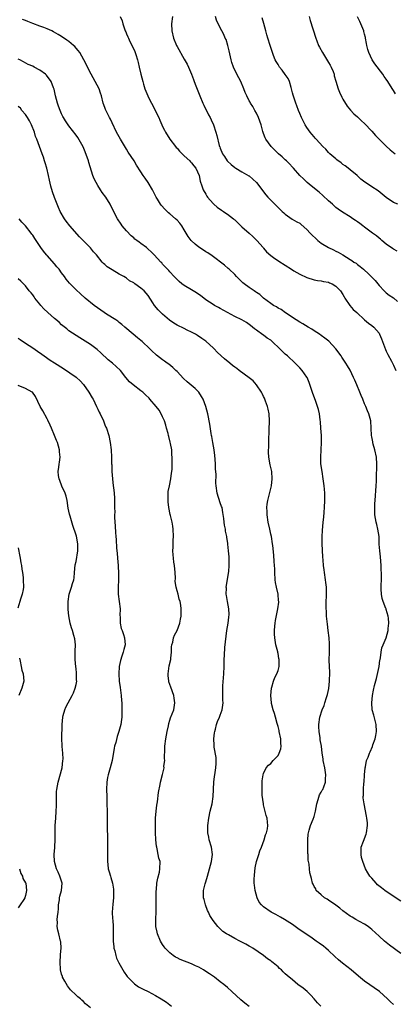
# Model space of a CAD drawing. Units: inches. Extents: x 2565000 to 2568000, y 1554000 to 1557000.
# Drawn here: x 2565917 to 2566021, y 1555763 to 1556036 of the extents above; entities that cross this region are included whole.
import ezdxf

# ---------------------------------------------------------------- set-up
doc = ezdxf.new("R2010")
doc.units = ezdxf.units.IN
doc.header["$MEASUREMENT"] = 0
doc.layers.add('LD25651554_10ft', color=53, linetype='Continuous')

msp = doc.modelspace()

# ---------------------------------------------------------------- linework, layer by layer
at = {"layer": 'LD25651554_10ft'}
for points, elevation in [([(2565945.22, 1556037), (2565945.77, 1556035.77), (2565945.93, 1556035), (2565946.39, 1556033.61), (2565946.64, 1556033), (2565946.76, 1556032.76), (2565947, 1556032.17), (2565947.37, 1556031.37), (2565947.5, 1556031), (2565947.94, 1556030.06), (2565948.64, 1556028.64), (2565949.27, 1556027.27), (2565949.37, 1556027), (2565949.53, 1556026.47), (2565950.05, 1556025), (2565950.26, 1556024.26), (2565950.52, 1556023), (2565950.98, 1556020.98), (2565951.49, 1556019), (2565951.71, 1556018.29), (2565952.08, 1556017), (2565952.32, 1556016.32), (2565952.87, 1556015), (2565953, 1556014.73), (2565953.91, 1556013), (2565954.31, 1556012.31), (2565954.97, 1556011), (2565955.91, 1556009), (2565956.24, 1556008.24), (2565956.74, 1556007), (2565957, 1556006.49), (2565957.53, 1556005.53), (2565957.76, 1556005), (2565959.04, 1556003), (2565960.56, 1556001), (2565960.76, 1556000.76), (2565961, 1556000.52), (2565961.71, 1555999.71), (2565962.43, 1555999), (2565963, 1555998.4), (2565964.57, 1555997), (2565964.74, 1555996.74), (2565965, 1555996.48), (2565965.63, 1555995.63), (2565966.2, 1555995), (2565967.1, 1555993), (2565967.39, 1555991.39), (2565967.86, 1555990.14), (2565968.23, 1555989), (2565969, 1555987.75), (2565969.27, 1555987.27), (2565969.43, 1555987), (2565971, 1555985.2), (2565971.2, 1555985), (2565972.16, 1555984.16), (2565973.34, 1555983.34), (2565973.87, 1555983), (2565974.53, 1555982.53), (2565975, 1555982.26), (2565976.64, 1555981), (2565976.82, 1555980.82), (2565977, 1555980.69), (2565977.83, 1555979.83), (2565979, 1555978.71), (2565980.96, 1555976.96), (2565982.04, 1555976.04), (2565983.14, 1555975), (2565984.87, 1555973), (2565985, 1555972.82), (2565985.83, 1555971.83), (2565987, 1555970.77), (2565987.73, 1555970.27), (2565989.2, 1555969.2), (2565992.71, 1555967), (2565993.42, 1555966.58), (2565995, 1555965.69), (2565997, 1555964.72), (2565999, 1555964.1), (2565999.93, 1555963.93), (2566001, 1555963.83), (2566001.63, 1555963.63), (2566003, 1555963.43), (2566003.28, 1555963.28), (2566003.96, 1555963), (2566005, 1555962.36), (2566006.34, 1555961), (2566007, 1555960.02), (2566007.35, 1555959.35), (2566007.56, 1555959), (2566008.87, 1555957), (2566009.85, 1555955.85), (2566010.83, 1555955), (2566013, 1555953.04), (2566014.09, 1555952.09), (2566015, 1555951.46), (2566015.52, 1555951), (2566017, 1555949.28), (2566017.16, 1555949), (2566017.72, 1555947.72), (2566018, 1555947), (2566018.8, 1555944.8), (2566019, 1555944.37), (2566019.4, 1555943.4), (2566020.41, 1555941.59), (2566020.71, 1555941), (2566020.8, 1555940.8), (2566021, 1555940.43), (2566021.7, 1555939)], 7250), ([(2565959.78, 1556037), (2565959.49, 1556035), (2565959.54, 1556033), (2565960.04, 1556031), (2565960.86, 1556029), (2565961, 1556028.71), (2565963, 1556025.17), (2565963.79, 1556023.79), (2565964.16, 1556023), (2565965, 1556021), (2565965.57, 1556019.57), (2565965.77, 1556019), (2565966.24, 1556017.76), (2565967.33, 1556015), (2565968.17, 1556013), (2565968.42, 1556012.42), (2565969.75, 1556009.75), (2565970.18, 1556009), (2565970.42, 1556008.42), (2565971.08, 1556007), (2565971.79, 1556005), (2565972.05, 1556004.05), (2565972.72, 1556001.28), (2565972.81, 1556001), (2565972.88, 1556000.88), (2565973, 1556000.54), (2565973.64, 1555999), (2565974.19, 1555998.19), (2565974.94, 1555997), (2565975, 1555996.93), (2565976.02, 1555996.02), (2565977, 1555995.16), (2565977.29, 1555995), (2565979, 1555993.94), (2565980.91, 1555992.91), (2565981, 1555992.85), (2565981.99, 1555991.99), (2565983, 1555991.04), (2565984.76, 1555988.76), (2565985, 1555988.48), (2565985.62, 1555987.62), (2565986.19, 1555987), (2565987, 1555986.09), (2565989.55, 1555983.55), (2565990.19, 1555983), (2565990.59, 1555982.59), (2565991, 1555982.24), (2565992.91, 1555980.91), (2565994.17, 1555980.17), (2565995, 1555979.72), (2565995.42, 1555979.42), (2565997, 1555978.04), (2565997.95, 1555977), (2565998.46, 1555976.46), (2565999.48, 1555975.48), (2566000.07, 1555975), (2566001, 1555974.26), (2566002.97, 1555973), (2566004.35, 1555972.35), (2566005, 1555971.99), (2566005.71, 1555971.71), (2566007, 1555970.96), (2566009, 1555969.72), (2566009.43, 1555969.43), (2566010.01, 1555969), (2566010.65, 1555968.65), (2566011, 1555968.35), (2566011.78, 1555967.78), (2566012.65, 1555967), (2566013, 1555966.73), (2566013.94, 1555965.94), (2566014.93, 1555964.93), (2566015.9, 1555963.9), (2566017, 1555962.51), (2566018.43, 1555961), (2566019, 1555960.5), (2566019.85, 1555959.85), (2566021, 1555959.05), (2566022.09, 1555958.09)], 7240), ([(2566022.03, 1555972.03), (2566021, 1555972.54), (2566020.74, 1555972.74), (2566019, 1555973.95), (2566017.78, 1555975), (2566017.37, 1555975.37), (2566017, 1555975.61), (2566016.28, 1555976.28), (2566015.23, 1555977), (2566013, 1555978.68), (2566012.54, 1555979), (2566011.68, 1555979.68), (2566011, 1555980.16), (2566010.49, 1555980.49), (2566009.74, 1555981), (2566009, 1555981.53), (2566006.83, 1555982.83), (2566005.65, 1555983.65), (2566005, 1555984.14), (2566004.07, 1555985), (2566003, 1555985.95), (2566001.44, 1555987.44), (2566000.36, 1555988.36), (2565999.55, 1555989), (2565999, 1555989.49), (2565998.14, 1555990.14), (2565997.1, 1555991), (2565996.03, 1555992.03), (2565995.08, 1555993), (2565993.27, 1555995), (2565993, 1555995.25), (2565992.18, 1555996.18), (2565991.3, 1555997), (2565991, 1555997.26), (2565990.15, 1555998.15), (2565989.14, 1555999), (2565987.07, 1556001), (2565985.62, 1556003), (2565985.39, 1556003.39), (2565985, 1556004.6), (2565984.89, 1556004.89), (2565984.83, 1556005.17), (2565984.3, 1556007), (2565983.99, 1556007.99), (2565983.6, 1556009), (2565983, 1556010.25), (2565982.58, 1556011), (2565982.05, 1556012.05), (2565981.4, 1556013), (2565981.26, 1556013.26), (2565981, 1556013.66), (2565980.34, 1556015), (2565979.91, 1556015.91), (2565979.51, 1556017), (2565978.64, 1556019), (2565977.59, 1556021), (2565976.64, 1556023), (2565976.23, 1556024.23), (2565976.04, 1556025), (2565975.49, 1556027.49), (2565975.09, 1556029), (2565974.59, 1556030.59), (2565974.37, 1556031), (2565974, 1556032), (2565973.43, 1556033), (2565973, 1556033.82), (2565971.96, 1556035.97), (2565971.66, 1556037)], 7230), ([(2565997.62, 1556037), (2565997.92, 1556035.92), (2565999.45, 1556031), (2565999.71, 1556030.29), (2566000.23, 1556029), (2566000.51, 1556028.51), (2566001.28, 1556027), (2566002.75, 1556024.75), (2566003, 1556024.28), (2566003.48, 1556023.48), (2566003.75, 1556023), (2566004.25, 1556021.75), (2566004.53, 1556021), (2566004.6, 1556020.6), (2566005.05, 1556019.05), (2566005.66, 1556017), (2566006.06, 1556016.06), (2566006.69, 1556014.69), (2566007, 1556014.12), (2566008.16, 1556012.16), (2566009.06, 1556011.06), (2566010.03, 1556010.03), (2566011, 1556009.19), (2566012.12, 1556008.12), (2566013, 1556007.33), (2566015, 1556005.25), (2566016.05, 1556004.05), (2566017.02, 1556003), (2566019, 1556001.05), (2566020.09, 1556000.08), (2566021.47, 1555999)], 7210), ([(2566023, 1555792.04), (2566019, 1555794.73), (2566018.62, 1555795), (2566017.71, 1555795.71), (2566016.61, 1555796.61), (2566016.2, 1555797), (2566015, 1555798.39), (2566014.69, 1555798.69), (2566014.44, 1555799), (2566013.86, 1555799.86), (2566013.28, 1555801), (2566012.5, 1555803), (2566012.15, 1555804.15), (2566012.01, 1555805), (2566012.08, 1555805.92), (2566012.09, 1555807), (2566012.67, 1555808.67), (2566013.42, 1555810.58), (2566013.53, 1555811), (2566013.76, 1555813), (2566013.76, 1555813.76), (2566013.6, 1555815), (2566013.57, 1555815.57), (2566012.91, 1555819), (2566012.63, 1555820.63), (2566012.64, 1555821), (2566012.72, 1555821.28), (2566012.69, 1555823), (2566012.83, 1555824.83), (2566012.86, 1555825), (2566013, 1555827.02), (2566013.17, 1555829), (2566013.25, 1555829.25), (2566013.57, 1555831), (2566013.96, 1555831.96), (2566014.34, 1555833), (2566014.57, 1555833.43), (2566015.17, 1555834.83), (2566015.3, 1555835.3), (2566015.89, 1555837), (2566016.11, 1555837.89), (2566016.28, 1555839), (2566016.23, 1555841), (2566015.96, 1555842.04), (2566015.58, 1555843.58), (2566015.14, 1555845), (2566014.96, 1555847), (2566015.16, 1555849), (2566015.51, 1555850.49), (2566015.78, 1555851.78), (2566016.33, 1555853.67), (2566016.99, 1555857), (2566017.25, 1555858.75), (2566017.29, 1555859), (2566017.39, 1555859.39), (2566017.62, 1555861), (2566017.77, 1555862.23), (2566018.15, 1555863), (2566019.01, 1555865), (2566019.55, 1555867), (2566019.56, 1555867.56), (2566019.7, 1555869), (2566019.6, 1555870.4), (2566019.5, 1555871), (2566019, 1555872.78), (2566018.94, 1555872.94), (2566018.89, 1555873.11), (2566018.11, 1555875), (2566017.85, 1555875.85), (2566017.64, 1555877), (2566017.61, 1555878.39), (2566017.56, 1555879), (2566017.57, 1555879.57), (2566017.65, 1555881), (2566017.69, 1555882.31), (2566017.66, 1555883), (2566017.6, 1555883.6), (2566017.56, 1555885), (2566017.37, 1555887.37), (2566017.18, 1555889), (2566017.08, 1555890.92), (2566017, 1555893), (2566016.67, 1555895), (2566016.38, 1555896.38), (2566016.19, 1555897), (2566015.88, 1555899), (2566015.83, 1555899.83), (2566015.8, 1555901), (2566015.87, 1555902.13), (2566015.89, 1555903), (2566016.25, 1555907), (2566016.32, 1555908.32), (2566016.34, 1555909), (2566016.42, 1555913), (2566016.26, 1555915), (2566015.83, 1555917), (2566015.38, 1555918.62), (2566015.29, 1555919), (2566015.25, 1555919.25), (2566015, 1555920.61), (2566014.94, 1555921), (2566014.85, 1555923), (2566014.68, 1555925), (2566014.35, 1555926.35), (2566014.16, 1555927), (2566013.81, 1555927.81), (2566013.34, 1555929), (2566013, 1555929.78), (2566012.51, 1555931), (2566012.03, 1555932.03), (2566011.69, 1555933), (2566010.85, 1555935), (2566010.27, 1555936.27), (2566009.96, 1555937), (2566009, 1555939.04), (2566008.25, 1555940.25), (2566007.82, 1555941), (2566006.69, 1555942.69), (2566006.5, 1555943), (2566005, 1555945), (2566003.07, 1555947.07), (2566001.95, 1555947.95), (2566001, 1555948.65), (2566000.49, 1555949), (2565999, 1555949.98), (2565998.38, 1555950.38), (2565997.32, 1555951), (2565995.89, 1555951.89), (2565995, 1555952.37), (2565993.98, 1555953), (2565991.1, 1555954.9), (2565989.83, 1555955.83), (2565989, 1555956.23), (2565988.56, 1555956.56), (2565987.77, 1555957), (2565987, 1555957.52), (2565985, 1555959.04), (2565983.97, 1555959.97), (2565983, 1555960.57), (2565982.75, 1555960.75), (2565982.35, 1555961), (2565981, 1555961.96), (2565979.59, 1555963), (2565979.28, 1555963.28), (2565979, 1555963.55), (2565978.24, 1555964.24), (2565977.48, 1555965), (2565977, 1555965.53), (2565975.41, 1555967), (2565975.21, 1555967.21), (2565974.15, 1555968.15), (2565970.75, 1555970.75), (2565969.55, 1555971.55), (2565969, 1555971.86), (2565968.3, 1555972.3), (2565967, 1555973.14), (2565965.99, 1555973.99), (2565964.94, 1555975), (2565964.12, 1555976.12), (2565963.54, 1555977), (2565963, 1555977.96), (2565962.34, 1555979), (2565961.75, 1555979.75), (2565961, 1555980.61), (2565960.59, 1555981), (2565959, 1555982.39), (2565958.65, 1555982.65), (2565957.6, 1555983.6), (2565956.66, 1555984.66), (2565956.43, 1555985), (2565955.57, 1555986.43), (2565955.21, 1555987), (2565954.46, 1555988.46), (2565954.17, 1555989), (2565953, 1555990.99), (2565952.2, 1555992.2), (2565951.63, 1555993), (2565951, 1555993.94), (2565949.8, 1555995.8), (2565949.07, 1555997), (2565947.45, 1555999.45), (2565947, 1556000.21), (2565946.68, 1556000.68), (2565945.33, 1556003), (2565945, 1556003.65), (2565944.25, 1556005), (2565943, 1556007.54), (2565942.56, 1556008.56), (2565942.32, 1556009), (2565941.21, 1556011.21), (2565941, 1556011.76), (2565940.56, 1556013), (2565940.04, 1556015), (2565939.8, 1556015.8), (2565939.37, 1556017), (2565938.31, 1556019), (2565937.18, 1556021), (2565936.14, 1556023), (2565935.78, 1556023.78), (2565935.14, 1556025), (2565934.02, 1556027), (2565933.61, 1556027.61), (2565933, 1556028.24), (2565932.65, 1556028.65), (2565932.26, 1556029), (2565931, 1556030.07), (2565930.46, 1556030.46), (2565929, 1556031.46), (2565928.04, 1556032.04), (2565926.77, 1556032.77), (2565926.3, 1556033), (2565925, 1556033.57), (2565924.1, 1556033.9), (2565923, 1556034.33), (2565921.03, 1556035.03), (2565919.59, 1556035.59), (2565919, 1556035.84), (2565918.2, 1556036.2)], 7260), ([(2566022.17, 1555985), (2566021, 1555985.53), (2566019, 1555986.88), (2566016.73, 1555988.73), (2566015, 1555989.84), (2566014.31, 1555990.31), (2566013.08, 1555991.08), (2566011.99, 1555991.99), (2566010.92, 1555992.92), (2566009, 1555994.57), (2566008.45, 1555995), (2566007.61, 1555995.61), (2566007, 1555996.02), (2566006.46, 1555996.46), (2566005.33, 1555997.33), (2566005, 1555997.57), (2566003.35, 1555999), (2566003, 1555999.33), (2566002.22, 1556000.22), (2566001.39, 1556001), (2565999.56, 1556003), (2565999.32, 1556003.32), (2565999, 1556003.68), (2565998.41, 1556004.41), (2565997.87, 1556005), (2565997, 1556006.29), (2565996.54, 1556007), (2565995.51, 1556009), (2565995, 1556010.13), (2565994.65, 1556011), (2565994.24, 1556012.24), (2565993.93, 1556013), (2565993.39, 1556014.61), (2565993.2, 1556015.2), (2565993, 1556015.88), (2565992.76, 1556017), (2565992.64, 1556017.36), (2565992.15, 1556019), (2565991.81, 1556019.82), (2565991, 1556020.91), (2565990.16, 1556022.16), (2565989.44, 1556023), (2565989, 1556023.68), (2565988.51, 1556024.51), (2565988.24, 1556025), (2565987.78, 1556026.22), (2565987.46, 1556027), (2565986.83, 1556029), (2565986.18, 1556031), (2565985.92, 1556031.92), (2565985.59, 1556033), (2565985.06, 1556035.06), (2565984.61, 1556036.61)], 7220), ([(2566021.56, 1556015.56), (2566021, 1556016.51), (2566020.8, 1556016.8), (2566020.21, 1556017.79), (2566019.46, 1556019), (2566019, 1556019.66), (2566018.42, 1556020.42), (2566018.04, 1556021), (2566015.87, 1556023.87), (2566015.14, 1556025), (2566014.17, 1556027), (2566013.85, 1556027.85), (2566013.64, 1556029), (2566013.5, 1556029.5), (2566013.27, 1556031), (2566013.21, 1556031.21), (2566013, 1556032.12), (2566012.8, 1556032.8), (2566012.75, 1556033), (2566011.92, 1556035), (2566011.64, 1556035.64), (2566011, 1556036.85)], 7200), ([(2566023, 1555777.56), (2566019.88, 1555779.88), (2566018.51, 1555781), (2566017, 1555782.37), (2566015, 1555784.21), (2566014.57, 1555784.57), (2566013.99, 1555785), (2566013, 1555785.64), (2566011.57, 1555786.43), (2566010.59, 1555787), (2566009.57, 1555787.57), (2566009, 1555787.91), (2566007, 1555789.37), (2566006.09, 1555790.09), (2566005, 1555790.9), (2566003, 1555792.34), (2566002.59, 1555792.59), (2566001.86, 1555793), (2566001, 1555793.81), (2565999.61, 1555795), (2565999.44, 1555795.44), (2565999, 1555796.15), (2565998.74, 1555796.74), (2565998.55, 1555797), (2565998.29, 1555798.29), (2565998.08, 1555799), (2565997.86, 1555799.86), (2565997.75, 1555801), (2565997.67, 1555802.33), (2565997.37, 1555803.37), (2565997.32, 1555805), (2565997.27, 1555805.27), (2565997.24, 1555807.24), (2565997.26, 1555809), (2565997.39, 1555810.61), (2565997.44, 1555811), (2565997.67, 1555811.67), (2565998, 1555813), (2565998.76, 1555814.76), (2565999, 1555815.5), (2565999.4, 1555817), (2565999.73, 1555819), (2566000.16, 1555820.16), (2566000.54, 1555821.46), (2566001, 1555822.24), (2566001.23, 1555822.77), (2566001.4, 1555823), (2566001.71, 1555823.71), (2566002.13, 1555825), (2566002.13, 1555825.87), (2566002.26, 1555827), (2566001.93, 1555829), (2566001.52, 1555831), (2566001.48, 1555831.48), (2566001.25, 1555833), (2566001.03, 1555835), (2566000.72, 1555836.72), (2566000.69, 1555837.31), (2566000.41, 1555839), (2566000.33, 1555840.33), (2566000.35, 1555841), (2566000.63, 1555843), (2566001.23, 1555845), (2566001.75, 1555846.25), (2566002, 1555847), (2566002.42, 1555848.42), (2566002.73, 1555849.27), (2566003.05, 1555850.95), (2566003.27, 1555853), (2566003.36, 1555855.36), (2566003.21, 1555858.79), (2566003.24, 1555861), (2566003.25, 1555863.25), (2566003.14, 1555865), (2566002.93, 1555867), (2566002.72, 1555868.72), (2566002.48, 1555871), (2566002.43, 1555872.43), (2566002.36, 1555873), (2566002.32, 1555873.68), (2566002.36, 1555875), (2566002.45, 1555876.45), (2566002.39, 1555877.61), (2566002.4, 1555879), (2566002.29, 1555880.29), (2566002.2, 1555881), (2566001.92, 1555883), (2566001.78, 1555883.78), (2566001.64, 1555885), (2566001.52, 1555886.48), (2566001.41, 1555887.41), (2566001.22, 1555891), (2566001.23, 1555891.23), (2566001.2, 1555893), (2566001.29, 1555894.71), (2566001.52, 1555897), (2566001.68, 1555898.32), (2566001.77, 1555899.77), (2566001.89, 1555901), (2566001.96, 1555903), (2566001.93, 1555905), (2566001.89, 1555906.11), (2566001.79, 1555907), (2566001.66, 1555907.66), (2566001.54, 1555909), (2566001.2, 1555911), (2566000.91, 1555913.09), (2566000.84, 1555915), (2566001.04, 1555919), (2566001.03, 1555921), (2566000.89, 1555923), (2566000.76, 1555924.76), (2566000.65, 1555925.35), (2566000.45, 1555927), (2566000.18, 1555928.18), (2565999.97, 1555929), (2565999.36, 1555930.64), (2565998.6, 1555932.6), (2565997.63, 1555935.63), (2565997.07, 1555937), (2565997, 1555937.13), (2565995.68, 1555939), (2565995, 1555939.73), (2565993.77, 1555941), (2565991.61, 1555943), (2565991, 1555943.52), (2565990.22, 1555944.22), (2565989.51, 1555945), (2565987.41, 1555947), (2565987, 1555947.33), (2565985.97, 1555947.97), (2565985, 1555948.71), (2565984.81, 1555948.81), (2565983, 1555950.18), (2565982.52, 1555950.52), (2565981.95, 1555951), (2565981.4, 1555951.4), (2565981, 1555951.74), (2565980.24, 1555952.24), (2565978.98, 1555952.98), (2565977, 1555953.95), (2565974.99, 1555955), (2565973, 1555956.12), (2565972.46, 1555956.46), (2565971.4, 1555957), (2565971, 1555957.23), (2565969, 1555958.58), (2565968.43, 1555959), (2565967.62, 1555959.62), (2565966.44, 1555960.44), (2565965, 1555961.29), (2565963, 1555962.53), (2565962.33, 1555963), (2565961.6, 1555963.6), (2565961, 1555964.18), (2565960.6, 1555964.6), (2565960.17, 1555965), (2565959, 1555966.27), (2565958.68, 1555966.68), (2565958.34, 1555967), (2565957.7, 1555967.7), (2565957, 1555968.44), (2565956.75, 1555968.75), (2565956.49, 1555969), (2565954.66, 1555971), (2565953.8, 1555971.8), (2565953, 1555972.61), (2565952.52, 1555973), (2565951, 1555974.16), (2565950.47, 1555974.47), (2565949.84, 1555975), (2565949.34, 1555975.34), (2565949, 1555975.68), (2565948.26, 1555976.26), (2565947, 1555977.6), (2565945.83, 1555979), (2565945.49, 1555979.49), (2565944.5, 1555981), (2565943.3, 1555983.3), (2565942.5, 1555985), (2565941.26, 1555987), (2565940.27, 1555988.27), (2565939.78, 1555989), (2565939, 1555990.19), (2565938.55, 1555991), (2565938.04, 1555992.04), (2565937.69, 1555993), (2565936.55, 1555996.55), (2565936.44, 1555997), (2565935.55, 1555999.55), (2565935, 1556000.87), (2565933.46, 1556003.46), (2565933, 1556004.1), (2565931, 1556006.71), (2565930.8, 1556007), (2565930.1, 1556008.1), (2565929.53, 1556009), (2565929.34, 1556009.34), (2565929, 1556010.02), (2565928.56, 1556011), (2565928.13, 1556012.13), (2565927.84, 1556013), (2565927.31, 1556015), (2565926.9, 1556016.9), (2565926.74, 1556017.26), (2565926.08, 1556019), (2565925.66, 1556019.66), (2565925, 1556020.51), (2565924.77, 1556020.77), (2565924.51, 1556021), (2565923, 1556022.1), (2565921.4, 1556023), (2565921, 1556023.2), (2565919.74, 1556023.74), (2565918.39, 1556024.39), (2565917.38, 1556025), (2565917, 1556025.2)], 7270), ([(2566021, 1555763.44), (2566020.18, 1555764.18), (2566019.3, 1555765), (2566017.11, 1555767), (2566013, 1555769.9), (2566011.29, 1555771.29), (2566009.26, 1555773), (2566006.86, 1555774.86), (2566005.78, 1555775.78), (2566004.76, 1555776.76), (2566003, 1555778.39), (2566002.28, 1555779), (2566001.57, 1555779.57), (2566000.43, 1555780.43), (2565999.6, 1555781), (2565998.09, 1555782.09), (2565995.69, 1555783.69), (2565994.51, 1555784.51), (2565993, 1555785.59), (2565990.8, 1555787), (2565989.64, 1555787.64), (2565989, 1555787.97), (2565988.35, 1555788.35), (2565987.1, 1555789), (2565985, 1555790.52), (2565984.41, 1555791), (2565983.79, 1555791.79), (2565983.19, 1555793), (2565982.66, 1555795), (2565982.47, 1555796.47), (2565982.42, 1555797), (2565982.41, 1555798.41), (2565982.43, 1555799), (2565982.57, 1555800.57), (2565982.63, 1555801), (2565982.7, 1555801.3), (2565983.04, 1555803), (2565983.64, 1555805), (2565983.99, 1555806.01), (2565984.41, 1555807), (2565985.19, 1555809), (2565985.56, 1555810.44), (2565985.81, 1555811), (2565986.04, 1555812.04), (2565986.17, 1555813), (2565986.07, 1555813.93), (2565985.98, 1555815), (2565985.74, 1555815.74), (2565985, 1555818.69), (2565984.94, 1555819), (2565984.62, 1555821.38), (2565984.56, 1555823), (2565984.61, 1555824.61), (2565984.59, 1555825), (2565984.61, 1555825.39), (2565984.84, 1555827), (2565985, 1555827.37), (2565985.75, 1555829), (2565986.32, 1555829.68), (2565987, 1555830.19), (2565987.68, 1555831), (2565989, 1555832.42), (2565989.35, 1555833), (2565989.75, 1555834.25), (2565989.89, 1555835), (2565989.79, 1555835.79), (2565989.75, 1555837), (2565989.32, 1555839), (2565989.28, 1555839.28), (2565989, 1555840.42), (2565988.72, 1555841.28), (2565988.25, 1555843), (2565988.02, 1555844.02), (2565987.65, 1555845), (2565987.2, 1555846.8), (2565987.16, 1555847), (2565986.99, 1555849), (2565987.2, 1555851), (2565987.31, 1555851.31), (2565987.76, 1555853), (2565988.07, 1555853.93), (2565988.65, 1555855), (2565989, 1555855.93), (2565989.33, 1555857), (2565989.35, 1555858.65), (2565989.34, 1555859), (2565989.26, 1555859.26), (2565989, 1555860.61), (2565988.92, 1555860.92), (2565988.9, 1555861.1), (2565988.43, 1555863), (2565988.09, 1555865), (2565988.01, 1555865.99), (2565988, 1555867), (2565988.14, 1555868.14), (2565988.19, 1555869), (2565988.29, 1555869.71), (2565988.98, 1555873.02), (2565989.19, 1555874.81), (2565989.19, 1555875), (2565989.16, 1555875.16), (2565989.02, 1555877), (2565988.56, 1555879), (2565988.32, 1555880.32), (2565988.23, 1555881), (2565988.12, 1555883), (2565988.09, 1555884.09), (2565988.05, 1555885), (2565987.95, 1555886.05), (2565987.85, 1555887.85), (2565987.52, 1555890.48), (2565987.47, 1555891), (2565987.16, 1555893), (2565987, 1555893.7), (2565986.73, 1555895), (2565986.27, 1555897), (2565985.96, 1555899), (2565985.94, 1555899.94), (2565985.89, 1555901), (2565985.99, 1555902.01), (2565986.13, 1555903), (2565987.15, 1555907), (2565987.38, 1555909), (2565987.26, 1555911), (2565986.86, 1555912.86), (2565986.47, 1555915), (2565986.37, 1555916.36), (2565986.38, 1555917), (2565986.43, 1555917.57), (2565986.42, 1555920.42), (2565986.51, 1555921.49), (2565986.54, 1555923), (2565986.6, 1555924.6), (2565986.63, 1555925), (2565986.51, 1555927), (2565986.25, 1555928.25), (2565986.07, 1555929), (2565985.53, 1555930.47), (2565985.28, 1555931.28), (2565985, 1555931.81), (2565984.63, 1555932.63), (2565984.42, 1555933), (2565983.04, 1555935.04), (2565982.1, 1555936.1), (2565980.97, 1555936.97), (2565978.18, 1555939), (2565977.53, 1555939.53), (2565977, 1555939.92), (2565976.4, 1555940.4), (2565975.59, 1555941), (2565974.18, 1555942.18), (2565973.21, 1555943), (2565972.09, 1555944.09), (2565971.27, 1555945), (2565971, 1555945.27), (2565969.12, 1555947), (2565969, 1555947.09), (2565967.84, 1555947.84), (2565966.67, 1555948.67), (2565966.1, 1555949), (2565965, 1555949.61), (2565963.83, 1555950.17), (2565963, 1555950.6), (2565961, 1555951.54), (2565960.07, 1555952.07), (2565958.92, 1555952.92), (2565957, 1555954.58), (2565955.75, 1555955.75), (2565954.74, 1555957), (2565954.33, 1555957.67), (2565953, 1555959.7), (2565951.89, 1555961), (2565951, 1555961.75), (2565949.31, 1555963), (2565949.11, 1555963.11), (2565949, 1555963.21), (2565947.84, 1555963.84), (2565947, 1555964.51), (2565946.69, 1555964.69), (2565946.23, 1555965), (2565945, 1555965.67), (2565943, 1555966.81), (2565941.67, 1555967.67), (2565941, 1555968.28), (2565940.6, 1555968.6), (2565940.25, 1555969), (2565938.64, 1555971), (2565937.87, 1555971.87), (2565937, 1555972.95), (2565933.96, 1555975.96), (2565931.29, 1555979), (2565930.29, 1555980.29), (2565929.78, 1555981), (2565928.64, 1555983), (2565928.13, 1555984.13), (2565927.75, 1555985), (2565927, 1555986.88), (2565926.45, 1555988.45), (2565926.02, 1555990.02), (2565925.65, 1555991.65), (2565925.38, 1555993), (2565924.89, 1555995), (2565924.44, 1555996.44), (2565924.29, 1555997), (2565923.95, 1555998.05), (2565923.62, 1555999), (2565922.11, 1556003), (2565921.8, 1556003.8), (2565921.44, 1556005), (2565920.64, 1556007), (2565920.07, 1556008.07), (2565919.54, 1556009), (2565919, 1556009.85), (2565918.01, 1556011), (2565917.57, 1556011.58), (2565917, 1556012.06)], 7280), ([(2566000.82, 1555763), (2565999.93, 1555763.93), (2565999, 1555764.96), (2565998.06, 1555766.06), (2565997.05, 1555767.05), (2565995.94, 1555767.94), (2565994.51, 1555769), (2565993, 1555770.22), (2565991.49, 1555771.49), (2565991, 1555771.97), (2565990.44, 1555772.44), (2565989.92, 1555773), (2565989.42, 1555773.42), (2565989, 1555773.83), (2565987.68, 1555775), (2565987.29, 1555775.29), (2565987, 1555775.53), (2565986.11, 1555776.11), (2565984.98, 1555777), (2565981.97, 1555779), (2565981.37, 1555779.37), (2565981, 1555779.57), (2565980.1, 1555780.1), (2565979, 1555780.67), (2565978.4, 1555781), (2565977, 1555781.7), (2565975.3, 1555782.7), (2565974.75, 1555783), (2565973.69, 1555783.69), (2565973, 1555784.4), (2565972.65, 1555784.65), (2565972.31, 1555785), (2565971, 1555786.71), (2565970.83, 1555787), (2565970.08, 1555788.08), (2565969.71, 1555789), (2565969.45, 1555789.45), (2565968.86, 1555791), (2565968.49, 1555792.49), (2565968.38, 1555793), (2565968.34, 1555793.67), (2565968.36, 1555795), (2565968.83, 1555796.83), (2565968.89, 1555797.11), (2565969, 1555797.41), (2565969.48, 1555799), (2565970.56, 1555803), (2565970.83, 1555805), (2565970.53, 1555807), (2565969.92, 1555809), (2565969.8, 1555809.8), (2565969.53, 1555811), (2565969.55, 1555811.55), (2565969.54, 1555813), (2565969.81, 1555815), (2565970.22, 1555817), (2565970.71, 1555819), (2565971.02, 1555821), (2565971.18, 1555825), (2565971.41, 1555826.59), (2565971.44, 1555827), (2565971.78, 1555829), (2565971.81, 1555830.19), (2565971.87, 1555831), (2565971.82, 1555831.82), (2565971.28, 1555834.72), (2565971.25, 1555835), (2565971.26, 1555835.26), (2565971.2, 1555837), (2565971.38, 1555838.62), (2565971.45, 1555839), (2565971.66, 1555839.66), (2565971.98, 1555841), (2565972.22, 1555841.78), (2565972.8, 1555843), (2565973, 1555843.53), (2565973.47, 1555845), (2565973.75, 1555847), (2565973.7, 1555847.7), (2565973.74, 1555850.26), (2565973.68, 1555851), (2565973.7, 1555851.7), (2565973.89, 1555853.89), (2565974, 1555855), (2565974.09, 1555857), (2565974.11, 1555859), (2565974.15, 1555860.15), (2565974.28, 1555862.28), (2565974.58, 1555865.42), (2565974.81, 1555867), (2565975.15, 1555869), (2565975.35, 1555870.65), (2565975.41, 1555871.41), (2565975.34, 1555873), (2565974.96, 1555875), (2565974.71, 1555876.71), (2565974.62, 1555877), (2565974.69, 1555878.69), (2565974.66, 1555879), (2565975.33, 1555883.33), (2565975.46, 1555885), (2565975.47, 1555886.53), (2565975.48, 1555887), (2565975.42, 1555887.42), (2565975.31, 1555889), (2565975.11, 1555890.89), (2565975.07, 1555891.07), (2565974.83, 1555892.83), (2565974.82, 1555893), (2565974.48, 1555894.48), (2565974.42, 1555895), (2565974.13, 1555896.13), (2565974.03, 1555897), (2565973.97, 1555898.03), (2565973.68, 1555899.68), (2565973.47, 1555901), (2565973.36, 1555901.36), (2565973, 1555902.34), (2565972.11, 1555905), (2565971.83, 1555907), (2565971.8, 1555907.8), (2565971.83, 1555910.17), (2565971.77, 1555911), (2565971.69, 1555911.69), (2565971.67, 1555913), (2565971.59, 1555914.41), (2565971.48, 1555915.48), (2565971.26, 1555917), (2565970.91, 1555919), (2565970.67, 1555920.67), (2565970.57, 1555921), (2565970.45, 1555921.55), (2565970.09, 1555924.09), (2565969.53, 1555927), (2565968.96, 1555929), (2565968.24, 1555931), (2565967.81, 1555931.81), (2565967.02, 1555933), (2565966.03, 1555934.03), (2565963.85, 1555935.85), (2565962.78, 1555936.78), (2565961, 1555938.66), (2565960.64, 1555939), (2565959.84, 1555939.84), (2565958.72, 1555940.72), (2565958.28, 1555941), (2565957.54, 1555941.54), (2565957, 1555941.91), (2565955.26, 1555943.26), (2565955, 1555943.48), (2565954.24, 1555944.24), (2565953.49, 1555945), (2565951.3, 1555947), (2565951, 1555947.26), (2565950.01, 1555948.01), (2565948.8, 1555949), (2565946.51, 1555951), (2565945.72, 1555951.72), (2565945, 1555952.27), (2565944.6, 1555952.6), (2565943.99, 1555953), (2565941.41, 1555954.59), (2565940.78, 1555955), (2565938.03, 1555957), (2565935.56, 1555959), (2565934.2, 1555960.2), (2565933, 1555961.34), (2565931.17, 1555963.17), (2565930.26, 1555964.26), (2565929.81, 1555965), (2565929, 1555966.02), (2565928.3, 1555967), (2565927.72, 1555967.72), (2565927, 1555968.52), (2565925, 1555970.81), (2565924.81, 1555971), (2565923.99, 1555972), (2565923.25, 1555973), (2565921.94, 1555975), (2565921.53, 1555975.53), (2565921, 1555976.4), (2565920.74, 1555976.74), (2565920.58, 1555977), (2565919, 1555979.02), (2565918.01, 1555980.01), (2565917.26, 1555981)], 7290), ([(2565981, 1555762.84), (2565979.78, 1555763.78), (2565978.7, 1555764.7), (2565976.22, 1555767), (2565975, 1555768.11), (2565973.95, 1555769), (2565973, 1555769.75), (2565971.37, 1555771), (2565969.96, 1555771.96), (2565968.75, 1555772.75), (2565968.33, 1555773), (2565967, 1555773.73), (2565966.15, 1555774.15), (2565965, 1555774.68), (2565961.91, 1555775.91), (2565961, 1555776.38), (2565960.58, 1555776.58), (2565959.92, 1555777), (2565959, 1555777.72), (2565957.72, 1555779), (2565957.41, 1555779.41), (2565957, 1555780.05), (2565956.44, 1555781), (2565955.58, 1555783), (2565955.47, 1555783.47), (2565955.16, 1555785), (2565955.16, 1555786.84), (2565955.14, 1555787.14), (2565955.21, 1555789), (2565955.21, 1555791), (2565955.22, 1555791.22), (2565955.21, 1555793), (2565955.22, 1555794.78), (2565955.29, 1555795.29), (2565955.41, 1555797), (2565955.63, 1555798.37), (2565956.1, 1555800.1), (2565956.27, 1555801), (2565956.28, 1555803), (2565955.97, 1555803.97), (2565955.81, 1555805), (2565955.51, 1555806.49), (2565955.36, 1555807), (2565955.3, 1555807.3), (2565955.13, 1555809), (2565955.04, 1555811.04), (2565954.99, 1555812.99), (2565955.03, 1555815), (2565955.19, 1555817), (2565955.39, 1555818.61), (2565955.55, 1555819.55), (2565955.84, 1555822.16), (2565956.35, 1555824.35), (2565956.46, 1555825), (2565957, 1555827.12), (2565957.4, 1555829), (2565957.38, 1555829.38), (2565957.58, 1555831), (2565957.53, 1555831.53), (2565957.64, 1555834.36), (2565957.65, 1555835), (2565957.9, 1555837), (2565958.29, 1555839), (2565958.63, 1555840.63), (2565958.74, 1555841.26), (2565959, 1555842.16), (2565959.22, 1555842.78), (2565960.09, 1555845), (2565960.43, 1555847), (2565960.24, 1555848.24), (2565960.1, 1555849), (2565959.26, 1555851.25), (2565958.77, 1555852.77), (2565958.72, 1555853), (2565958.56, 1555854.56), (2565958.54, 1555855), (2565958.83, 1555857.17), (2565959.26, 1555859), (2565959.31, 1555859.31), (2565959.49, 1555861), (2565959.5, 1555862.5), (2565959.58, 1555863), (2565959.8, 1555863.8), (2565960.03, 1555865), (2565960.31, 1555865.69), (2565961.03, 1555866.97), (2565961.78, 1555869), (2565961.92, 1555870.08), (2565962.11, 1555871), (2565962.14, 1555872.14), (2565962.12, 1555873), (2565962.01, 1555873.99), (2565961.85, 1555875), (2565961.63, 1555875.63), (2565961.29, 1555877), (2565961, 1555877.99), (2565960.74, 1555879), (2565960.51, 1555880.51), (2565960.54, 1555881.46), (2565960.46, 1555883), (2565960.3, 1555885), (2565960.14, 1555885.86), (2565960.02, 1555887), (2565959.97, 1555887.97), (2565959.87, 1555889), (2565959.96, 1555890.04), (2565959.97, 1555891.97), (2565960.05, 1555893), (2565959.95, 1555895), (2565959.85, 1555895.85), (2565959.62, 1555897), (2565959.19, 1555898.81), (2565959.14, 1555899.14), (2565958.74, 1555901), (2565958.58, 1555902.58), (2565958.51, 1555903), (2565958.58, 1555904.58), (2565958.54, 1555905), (2565958.56, 1555905.44), (2565958.87, 1555907), (2565959.31, 1555909), (2565959.49, 1555910.51), (2565959.57, 1555911), (2565959.63, 1555911.63), (2565959.68, 1555913), (2565959.68, 1555915), (2565959.6, 1555915.6), (2565959.52, 1555917), (2565959.23, 1555918.77), (2565959.12, 1555919.12), (2565958.69, 1555920.69), (2565958.64, 1555921), (2565958.51, 1555921.49), (2565958.07, 1555923), (2565957.86, 1555923.86), (2565957.49, 1555925), (2565957.38, 1555925.38), (2565957, 1555926.17), (2565956.63, 1555927), (2565956.01, 1555928.01), (2565955.24, 1555929), (2565953.49, 1555931), (2565953.27, 1555931.27), (2565952.27, 1555932.27), (2565951.47, 1555933), (2565951, 1555933.38), (2565948.82, 1555935), (2565947.84, 1555935.84), (2565946.84, 1555937), (2565945.3, 1555939), (2565944.11, 1555940.11), (2565943.11, 1555941), (2565941.95, 1555941.95), (2565939.87, 1555943.87), (2565938.81, 1555944.81), (2565937, 1555946.16), (2565934.03, 1555948.03), (2565933, 1555948.62), (2565931, 1555949.98), (2565930.47, 1555950.47), (2565929.37, 1555951.37), (2565929, 1555951.64), (2565928.31, 1555952.31), (2565927, 1555953.4), (2565925.2, 1555955), (2565924.06, 1555956.06), (2565923.27, 1555957), (2565923, 1555957.35), (2565921.59, 1555959), (2565921.38, 1555959.38), (2565921, 1555959.94), (2565920.52, 1555960.52), (2565920.04, 1555961), (2565919, 1555962.37), (2565918.45, 1555963), (2565917.73, 1555963.73), (2565917, 1555964.38)], 7300), ([(2565917, 1555947.92), (2565917.52, 1555947.52), (2565919, 1555946.54), (2565921, 1555945.29), (2565922.36, 1555944.36), (2565923.5, 1555943.5), (2565924.13, 1555943), (2565925.85, 1555941.85), (2565927, 1555941.12), (2565929.49, 1555939.49), (2565933, 1555937.11), (2565933.14, 1555937), (2565934.1, 1555936.1), (2565935.06, 1555935.06), (2565936.55, 1555933), (2565937.45, 1555931.45), (2565937.74, 1555931), (2565938.71, 1555929), (2565939, 1555928.29), (2565939.42, 1555927.42), (2565939.66, 1555927), (2565940.59, 1555925), (2565941, 1555923.93), (2565941.3, 1555923.3), (2565941.42, 1555923), (2565942.05, 1555921), (2565942.5, 1555919), (2565942.78, 1555917), (2565942.87, 1555915), (2565942.87, 1555913.13), (2565942.89, 1555912.89), (2565942.93, 1555911), (2565943.09, 1555909), (2565943.33, 1555907), (2565943.39, 1555906.61), (2565943.56, 1555905), (2565943.62, 1555903.62), (2565943.68, 1555903), (2565943.69, 1555901), (2565943.72, 1555899.72), (2565943.69, 1555899), (2565943.69, 1555898.31), (2565943.84, 1555895.84), (2565943.92, 1555894.08), (2565944.02, 1555893), (2565944.15, 1555892.15), (2565944.25, 1555889.75), (2565944.42, 1555888.42), (2565944.49, 1555887), (2565944.64, 1555885), (2565944.65, 1555884.65), (2565944.74, 1555883), (2565944.75, 1555881), (2565944.67, 1555879), (2565944.66, 1555877.34), (2565944.68, 1555877), (2565945.19, 1555873), (2565945.17, 1555871.17), (2565945.23, 1555870.77), (2565945.22, 1555869), (2565945.53, 1555867.53), (2565945.75, 1555867), (2565946.14, 1555865.86), (2565946.4, 1555865), (2565946.58, 1555863), (2565946.27, 1555861.73), (2565946.11, 1555861), (2565945.64, 1555859.64), (2565945.38, 1555859), (2565945.29, 1555858.71), (2565944.95, 1555857), (2565944.89, 1555855), (2565944.98, 1555852.98), (2565945.2, 1555851.2), (2565945.5, 1555849), (2565945.62, 1555847.62), (2565945.65, 1555847), (2565945.69, 1555845), (2565945.66, 1555843), (2565945.61, 1555842.39), (2565945.44, 1555841), (2565944.88, 1555839), (2565944.36, 1555837.64), (2565943.99, 1555835.99), (2565943.69, 1555835), (2565943.55, 1555834.45), (2565942.98, 1555831), (2565942.49, 1555829), (2565941.92, 1555827), (2565941.76, 1555826.24), (2565941.54, 1555825), (2565941.45, 1555823), (2565941.5, 1555821), (2565941.58, 1555819), (2565941.6, 1555817), (2565941.59, 1555815), (2565941.61, 1555813), (2565941.73, 1555809), (2565941.75, 1555807.75), (2565941.73, 1555805.73), (2565941.69, 1555805), (2565941.72, 1555803.72), (2565941.7, 1555803), (2565941.78, 1555802.22), (2565941.94, 1555801), (2565942.19, 1555800.19), (2565942.51, 1555799), (2565942.64, 1555798.64), (2565943.14, 1555797), (2565943.39, 1555795.39), (2565943.43, 1555795), (2565943.35, 1555793), (2565943.17, 1555791.17), (2565943.06, 1555789), (2565943.15, 1555787.15), (2565943.19, 1555786.81), (2565943.32, 1555785), (2565943.3, 1555783.3), (2565943.33, 1555782.67), (2565943.29, 1555781), (2565943.44, 1555779.44), (2565943.5, 1555779), (2565943.72, 1555778.28), (2565944.03, 1555777), (2565944.26, 1555776.26), (2565944.88, 1555775), (2565945.94, 1555773), (2565946.35, 1555772.35), (2565947, 1555771.51), (2565947.2, 1555771.2), (2565947.35, 1555771), (2565949.17, 1555769.18), (2565950.35, 1555768.35), (2565951.65, 1555767.65), (2565952.95, 1555767), (2565955, 1555765.93), (2565956.63, 1555765), (2565958.04, 1555764.04), (2565959.42, 1555763)], 7310), ([(2565937, 1555762.48), (2565935.66, 1555763.66), (2565935, 1555764.38), (2565934.64, 1555764.64), (2565934.24, 1555765), (2565933.52, 1555765.52), (2565933, 1555766.05), (2565931.47, 1555767.47), (2565930.6, 1555768.6), (2565929.85, 1555769.85), (2565929.27, 1555771), (2565929.2, 1555771.2), (2565929, 1555771.87), (2565928.71, 1555773), (2565928.67, 1555773.33), (2565928.56, 1555775), (2565928.71, 1555777.29), (2565928.85, 1555779), (2565928.74, 1555780.74), (2565928.72, 1555781), (2565928.24, 1555783), (2565927.98, 1555783.98), (2565927.8, 1555785), (2565927.85, 1555786.15), (2565927.79, 1555787), (2565927.83, 1555787.83), (2565928, 1555789), (2565928.1, 1555789.9), (2565928.16, 1555791), (2565928.38, 1555792.38), (2565928.45, 1555793), (2565928.53, 1555793.47), (2565928.95, 1555795), (2565929.12, 1555797), (2565928.53, 1555799), (2565928.08, 1555800.08), (2565927.61, 1555801), (2565927.05, 1555803), (2565926.97, 1555805), (2565927.1, 1555806.9), (2565927.1, 1555807.1), (2565927.2, 1555809), (2565927.23, 1555813), (2565927.36, 1555815), (2565927.53, 1555817), (2565927.54, 1555818.46), (2565927.58, 1555819.58), (2565927.54, 1555821), (2565927.62, 1555822.38), (2565927.68, 1555823), (2565928.05, 1555825), (2565929.11, 1555829), (2565929.38, 1555831), (2565929.4, 1555831.4), (2565929.34, 1555833), (2565929.17, 1555834.83), (2565929.17, 1555835.17), (2565929.1, 1555837), (2565929.11, 1555841), (2565929.3, 1555843), (2565929.44, 1555843.44), (2565929.87, 1555845), (2565930.2, 1555845.8), (2565930.82, 1555847), (2565931.92, 1555849), (2565932.28, 1555849.72), (2565932.76, 1555851), (2565933, 1555852.02), (2565933.19, 1555853), (2565933.15, 1555853.15), (2565933.16, 1555855), (2565933.13, 1555855.13), (2565933, 1555856.47), (2565932.94, 1555856.94), (2565932.76, 1555859), (2565932.79, 1555860.79), (2565932.75, 1555861.25), (2565932.86, 1555863), (2565932.71, 1555864.71), (2565932.41, 1555865.59), (2565931.98, 1555867), (2565931.74, 1555867.74), (2565931.41, 1555869), (2565931.03, 1555871.03), (2565930.82, 1555872.82), (2565930.8, 1555873.2), (2565930.77, 1555875), (2565931.08, 1555877), (2565931.58, 1555878.42), (2565931.78, 1555879), (2565932.03, 1555880.03), (2565932.35, 1555881), (2565932.47, 1555881.53), (2565932.59, 1555883), (2565932.8, 1555885.2), (2565933, 1555886.11), (2565933.51, 1555889), (2565933.51, 1555891), (2565933.09, 1555893.09), (2565933, 1555893.39), (2565932.07, 1555896.07), (2565931.35, 1555898.65), (2565931.18, 1555899.18), (2565930.86, 1555900.86), (2565930.5, 1555903), (2565930.22, 1555904.22), (2565929.94, 1555905), (2565929.08, 1555906.92), (2565928.53, 1555908.53), (2565928.3, 1555909), (2565928.13, 1555909.87), (2565928.02, 1555911), (2565928.2, 1555912.2), (2565928.3, 1555913), (2565928.43, 1555913.57), (2565928.61, 1555915), (2565928.45, 1555916.45), (2565928.45, 1555917), (2565927.83, 1555919), (2565927.6, 1555919.6), (2565926.99, 1555920.99), (2565926.16, 1555923), (2565925.83, 1555923.83), (2565925.21, 1555925.21), (2565925, 1555925.55), (2565923.79, 1555927.79), (2565923.08, 1555929), (2565921.77, 1555931.77), (2565920.94, 1555932.94), (2565920.86, 1555933), (2565919, 1555933.96), (2565917, 1555934.8)], 7320), ([(2565917, 1555889.92), (2565917.46, 1555887.46), (2565917.54, 1555887), (2565917.73, 1555885.73), (2565917.89, 1555885), (2565917.98, 1555883.98), (2565918.17, 1555883), (2565918.32, 1555881.68), (2565918.38, 1555881), (2565918.43, 1555879), (2565918.33, 1555878.33), (2565918.1, 1555877), (2565917.64, 1555875.64), (2565917.41, 1555875), (2565916.87, 1555873.13)], 7330), ([(2565917.3, 1555859.3), (2565917.49, 1555858.51), (2565917.74, 1555857), (2565917.99, 1555855.99), (2565918.3, 1555855), (2565918.53, 1555853), (2565918.01, 1555851), (2565917.17, 1555849)], 7330), ([(2565917.34, 1555801), (2565917.7, 1555799.7), (2565918.17, 1555799), (2565918.29, 1555798.29), (2565919, 1555797.16), (2565919.06, 1555797), (2565919.25, 1555795), (2565919, 1555793.64), (2565918.79, 1555793), (2565918.5, 1555792.5), (2565917.54, 1555791), (2565917, 1555790.24)], 7330)]:
    msp.add_lwpolyline(points, dxfattribs=dict(at, elevation=elevation))

doc.saveas('drawing.dxf')
